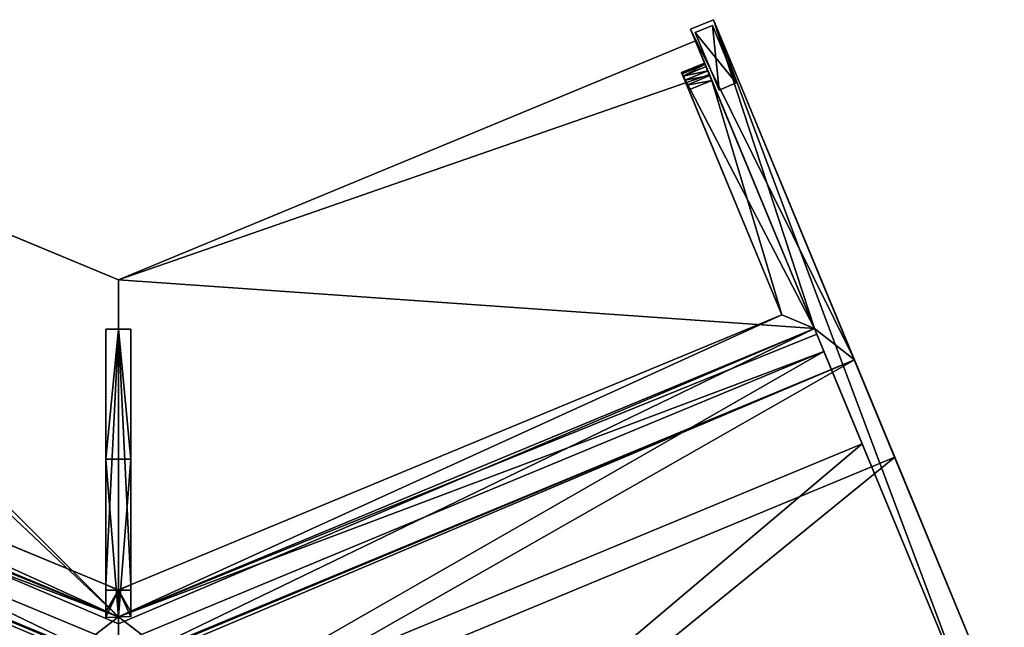
# Model space of a CAD drawing. Extents: x 794 to 19200, y -251 to 3651.
# Drawn here: x 12282 to 13863, y 1619 to 2594 of the extents above; entities that cross this region are included whole.
import ezdxf

# ---------------------------------------------------------------- set-up
doc = ezdxf.new("R2010")
doc.units = 0
doc.header["$LTSCALE"] = 25.4
doc.layers.get('0').update_dxf_attribs({"color": 13, "linetype": 'CONTINUOUS'})

# ---------------------------------------------------------------- blocks, each defined once
blk = doc.blocks.new('GROUP_22')
at = {"color": 0}
for p, q in [((0, 1220, 700), (0, 1011.1, 10)), ((0, 1220, 700), (20, 1220, 700)), ((0, 1220, 700), (20, 1220, 700)), ((0, 1220, 700), (0, 1220, 740)), ((0, 1220, 740), (20, 1220, 740)), ((0, 809.6, 740), (0, 1220, 740)), ((0, 1220, 740), (20, 1220, 740)), ((0, 809.6, 740), (0, 1220, 740)), ((0, 1220, 700), (0, 1220, 740)), ((0, 1220, 700), (0, 1011.1, 10)), ((20, 1220, 700), (20, 1011.1, 10)), ((20, 1220, 700), (20, 1220, 740)), ((20, 1220, 740), (20, 801.3, 740)), ((20, 1220, 700), (20, 1011.1, 10)), ((20, 1220, 700), (20, 1220, 740)), ((20, 1220, 740), (20, 801.3, 740)), ((0, 1011.1, 10), (20, 1011.1, 10)), ((0, 766.3, 10), (0, 1011.1, 10)), ((0, 766.3, 10), (0, 1011.1, 10)), ((0, 1011.1, 10), (20, 1011.1, 10)), ((20, 758, 10), (20, 1011.1, 10)), ((20, 758, 10), (20, 1011.1, 10)), ((20, 801.3, 740), (0, 809.6, 740)), ((20, 801.3, 720), (0, 809.6, 720)), ((0, 801.3, 720), (0, 809.6, 720)), ((20, 801.3, 740), (0, 809.6, 740)), ((0, 809.6, 740), (0, 809.6, 720)), ((20, 801.3, 720), (0, 809.6, 720)), ((0, 801.3, 720), (0, 809.6, 720)), ((0, 809.6, 740), (0, 809.6, 720)), ((20, 801, 700), (0, 801.3, 700)), ((0, 801, 700), (0, 801.3, 700)), ((20, 801, 720), (0, 801.3, 720)), ((0, 801.3, 720), (0, 801.3, 700)), ((20, 801, 700), (0, 801.3, 700)), ((20, 801, 720), (0, 801.3, 720)), ((0, 801, 700), (0, 801.3, 700)), ((0, 801.3, 720), (0, 801.3, 700)), ((20, 801, 700), (0, 801, 700)), ((20, 801, 700), (0, 801, 700)), ((0, 766.3, 700), (0, 801, 700)), ((0, 766.3, 700), (0, 801, 700)), ((20, 801.3, 720), (20, 801, 720)), ((20, 801.3, 740), (20, 801.3, 720)), ((20, 801.3, 740), (20, 801.3, 720)), ((20, 801.3, 720), (20, 801, 720)), ((20, 801, 700), (20, 758, 700)), ((20, 801, 720), (20, 801, 700)), ((20, 801, 720), (20, 801, 700)), ((20, 801, 700), (20, 758, 700)), ((0, 758, 700), (0, 766.3, 700)), ((0, 766.3, 10), (0, 766.3, 700)), ((20, 758, 10), (0, 766.3, 10)), ((0, 758, 700), (20, 758, 700)), ((20, 758, 700), (20, 758, 10))]:
    blk.add_line(p, q, dxfattribs=at)
mesh = blk.add_polyface(dxfattribs=at)
corners = [(0, 1011.1, 10), (20, 1220, 700), (20, 1011.1, 10), (0, 1220, 700)]
mesh.append_faces([[corners[k] for k in face] for face in [(0, 1, 2), (1, 0, 3)]], dxfattribs={"vtx0": -1, "color": 0})
mesh = blk.add_polyface(dxfattribs=at)
corners = [(0, 1220, 740), (20, 1220, 700), (0, 1220, 700), (20, 1220, 740)]
mesh.append_faces([[corners[k] for k in face] for face in [(0, 1, 2), (1, 0, 3)]], dxfattribs={"vtx0": -1, "color": 0})
mesh = blk.add_polyface(dxfattribs=at)
corners = [(0, 809.6, 740), (20, 1220, 740), (0, 1220, 740), (20, 801.3, 740)]
mesh.append_faces([[corners[k] for k in face] for face in [(0, 1, 2), (1, 0, 3)]], dxfattribs={"vtx0": -1, "color": 0})
mesh = blk.add_polyface(dxfattribs=at)
corners = [(0, 809.6, 720), (0, 801.3, 700), (0, 801.3, 720), (0, 801, 700), (0, 766.3, 10), (0, 766.3, 700), (0, 1011.1, 10), (0, 809.6, 740), (0, 1220, 740), (0, 1220, 700)]
mesh.append_faces([[corners[k] for k in face] for face in [(0, 1, 2), (3, 4, 5), (6, 8, 9)]], dxfattribs={"vtx0": -1, "color": 0})
mesh.append_faces([[corners[k] for k in face] for face in [(4, 3, 6)]], dxfattribs={"vtx0": -1, "vtx1": -1, "color": 0})
mesh.append_faces([[corners[k] for k in face] for face in [(6, 1, 0)]], dxfattribs={"vtx0": -1, "vtx1": -1, "vtx2": -1, "color": 0})
mesh.append_faces([[corners[k] for k in face] for face in [(6, 3, 1), (6, 0, 7), (6, 7, 8)]], dxfattribs={"vtx0": -1, "vtx2": -1, "color": 0})
mesh = blk.add_polyface(dxfattribs=at)
corners = [(20, 758, 10), (20, 801, 700), (20, 758, 700), (20, 1011.1, 10), (20, 801.3, 720), (20, 801.3, 740), (20, 1220, 740), (20, 1220, 700), (20, 801, 720)]
mesh.append_faces([[corners[k] for k in face] for face in [(0, 1, 2), (6, 3, 7)]], dxfattribs={"vtx0": -1, "color": 0})
mesh.append_faces([[corners[k] for k in face] for face in [(4, 3, 5), (5, 3, 6)]], dxfattribs={"vtx0": -1, "vtx1": -1, "color": 0})
mesh.append_faces([[corners[k] for k in face] for face in [(1, 3, 4)]], dxfattribs={"vtx0": -1, "vtx1": -1, "vtx2": -1, "color": 0})
mesh.append_faces([[corners[k] for k in face] for face in [(1, 0, 3)]], dxfattribs={"vtx0": -1, "vtx2": -1, "color": 0})
mesh.append_faces([[corners[k] for k in face] for face in [(4, 8, 1)]], dxfattribs={"vtx2": -1, "color": 0})
mesh = blk.add_polyface(dxfattribs=at)
corners = [(0, 1011.1, 10), (20, 758, 10), (0, 766.3, 10), (20, 1011.1, 10)]
mesh.append_faces([[corners[k] for k in face] for face in [(0, 1, 2), (1, 0, 3)]], dxfattribs={"vtx0": -1, "color": 0})
mesh = blk.add_polyface(dxfattribs=at)
corners = [(0, 801.3, 720), (20, 801.3, 720), (0, 809.6, 720), (20, 801, 720)]
mesh.append_faces([[corners[k] for k in face] for face in [(0, 1, 2), (1, 0, 3)]], dxfattribs={"vtx0": -1, "color": 0})
mesh = blk.add_polyface(dxfattribs=at)
corners = [(20, 801.3, 740), (0, 809.6, 720), (20, 801.3, 720), (0, 809.6, 740)]
mesh.append_faces([[corners[k] for k in face] for face in [(0, 1, 2), (1, 0, 3)]], dxfattribs={"vtx0": -1, "color": 0})
mesh = blk.add_polyface(dxfattribs=at)
corners = [(20, 801, 700), (0, 801.3, 700), (0, 801, 700)]
mesh.append_faces([[corners[k] for k in face] for face in [(0, 1, 2)]], dxfattribs={"color": 0})
mesh = blk.add_polyface(dxfattribs=at)
corners = [(20, 801, 720), (0, 801.3, 700), (20, 801, 700), (0, 801.3, 720)]
mesh.append_faces([[corners[k] for k in face] for face in [(0, 1, 2), (1, 0, 3)]], dxfattribs={"vtx0": -1, "color": 0})
mesh = blk.add_polyface(dxfattribs=at)
corners = [(0, 766.3, 700), (20, 801, 700), (0, 801, 700), (0, 758, 700), (20, 758, 700)]
mesh.append_faces([[corners[k] for k in face] for face in [(0, 1, 2), (1, 3, 4)]], dxfattribs={"vtx0": -1, "color": 0})
mesh.append_faces([[corners[k] for k in face] for face in [(1, 0, 3)]], dxfattribs={"vtx0": -1, "vtx2": -1, "color": 0})
blk = doc.blocks.new('GROUP_10')
at = {"color": 0}
for p, q in [((40, 1220, 1220), (0, 1220, 1220)), ((0, 1220, 10), (40, 1220, 10)), ((0, 1220, 10), (0, 1220, 1220)), ((0, 1220, 1220), (0, 629, 1220)), ((0, 1220, 10), (0, 1220, 1220)), ((0, 0, 10), (0, 1220, 10)), ((0, 0, 10), (0, 1220, 10)), ((0, 1220, 10), (40, 1220, 10)), ((40, 1220, 1220), (0, 1220, 1220)), ((0, 1220, 1220), (0, 629, 1220)), ((40, 1220, 1220), (40, 1220, 10)), ((40, 700.3, 1220), (40, 1220, 1220)), ((40, 1220, 10), (40, 700.3, 10)), ((40, 1220, 1220), (40, 1220, 10)), ((40, 1220, 10), (40, 700.3, 10)), ((40, 700.3, 1220), (40, 1220, 1220)), ((40, 1161, 721.6), (40, 1161.2, 730)), ((40, 1161.2, 740), (40, 1161.2, 730)), ((40, 700.3, 740), (40, 1161.2, 740)), ((40, 1161.2, 740), (80, 1161.2, 740)), ((40, 700.3, 740), (40, 1161.2, 740)), ((40, 1161, 721.6), (40, 1161.2, 730)), ((40, 1161.2, 730), (80, 1161.2, 730)), ((40, 1161.2, 700), (40, 1131.2, 700)), ((40, 1161.2, 730), (40, 1161.2, 700)), ((40, 1161, 721.6), (40, 1161.2, 730)), ((40, 1161.2, 740), (40, 1161.2, 730)), ((40, 1161.2, 740), (80, 1161.2, 740)), ((40, 1161.2, 730), (80, 1161.2, 730)), ((40, 700.3, 740), (40, 1161.2, 740)), ((40, 1161.2, 740), (40, 1161.2, 730)), ((40, 1161.2, 730), (40, 1161.2, 700)), ((40, 1161.2, 700), (40, 1131.2, 700)), ((40, 1159.4, 713.3), (40, 1161, 721.6)), ((80, 1161, 721.6), (40, 1161, 721.6)), ((40, 1159.4, 713.3), (40, 1161, 721.6)), ((80, 1161, 721.6), (40, 1161, 721.6)), ((40, 1159.4, 713.3), (40, 1161, 721.6)), ((40, 1155, 706.2), (40, 1159.4, 713.3)), ((40, 1155, 706.2), (40, 1159.4, 713.3)), ((80, 1159.4, 713.3), (40, 1159.4, 713.3)), ((80, 1159.4, 713.3), (40, 1159.4, 713.3)), ((40, 1155, 706.2), (40, 1159.4, 713.3)), ((40, 1147.9, 701.8), (40, 1155, 706.2)), ((80, 1155, 706.2), (40, 1155, 706.2)), ((40, 1147.9, 701.8), (40, 1155, 706.2)), ((40, 1147.9, 701.8), (40, 1155, 706.2)), ((80, 1155, 706.2), (40, 1155, 706.2)), ((80, 1161.2, 740), (80, 740.3, 740)), ((80, 1161.2, 730), (80, 1161, 721.6)), ((80, 1161.2, 730), (80, 1161.2, 740)), ((80, 1161.2, 740), (80, 740.3, 740)), ((80, 1161.2, 730), (80, 1161, 721.6)), ((80, 1161.2, 730), (80, 1161.2, 740)), ((80, 1161, 721.6), (80, 1159.4, 713.3)), ((80, 1161, 721.6), (80, 1159.4, 713.3)), ((80, 1159.4, 713.3), (80, 1155, 706.2)), ((80, 1159.4, 713.3), (80, 1155, 706.2)), ((80, 1155, 706.2), (80, 1147.9, 701.8)), ((80, 1155, 706.2), (80, 1147.9, 701.8)), ((40, 1139.6, 700.2), (40, 1147.9, 701.8)), ((40, 1139.6, 700.2), (40, 1147.9, 701.8)), ((80, 1147.9, 701.8), (40, 1147.9, 701.8)), ((40, 1139.6, 700.2), (40, 1147.9, 701.8)), ((80, 1147.9, 701.8), (40, 1147.9, 701.8)), ((40, 1131.2, 700), (40, 1139.6, 700.2)), ((40, 1131.2, 700), (40, 1139.6, 700.2)), ((80, 1139.6, 700.2), (40, 1139.6, 700.2)), ((80, 1139.6, 700.2), (40, 1139.6, 700.2)), ((40, 1131.2, 700), (40, 1139.6, 700.2)), ((80, 1147.9, 701.8), (80, 1139.6, 700.2)), ((80, 1147.9, 701.8), (80, 1139.6, 700.2)), ((80, 1139.6, 700.2), (80, 1131.2, 700)), ((80, 1139.6, 700.2), (80, 1131.2, 700)), ((40, 1131.2, 700), (40, 700.3, 700)), ((80, 1131.2, 700), (40, 1131.2, 700)), ((40, 1131.2, 700), (40, 700.3, 700)), ((80, 1131.2, 700), (40, 1131.2, 700)), ((40, 1131.2, 700), (40, 700.3, 700)), ((80, 740.3, 700), (80, 1131.2, 700)), ((80, 740.3, 700), (80, 1131.2, 700)), ((80, 740.3, 700), (80, 740.3, 740)), ((80, 740.3, 740), (1233.3, 740.3, 740)), ((80, 740.3, 700), (1233.3, 740.3, 700)), ((80, 740.3, 700), (80, 740.3, 740)), ((80, 740.3, 740), (1233.3, 740.3, 740)), ((80, 740.3, 700), (1233.3, 740.3, 700)), ((1233.3, 740.3, 700), (1233.3, 740.3, 740)), ((1233.3, 740.3, 740), (1249.9, 700.3, 740)), ((1233.3, 740.3, 700), (1249.9, 700.3, 700)), ((1233.3, 740.3, 700), (1233.3, 740.3, 740)), ((1233.3, 740.3, 740), (1249.9, 700.3, 740)), ((1233.3, 740.3, 700), (1249.9, 700.3, 700)), ((40, 700.3, 780), (40, 700.3, 740)), ((40, 700.3, 780), (40, 700, 780)), ((40, 700.3, 740), (40, 700, 740)), ((40, 700.3, 700), (40, 700.3, 10)), ((40, 700, 700), (40, 700.3, 700)), ((40, 700.3, 780), (40, 700, 780)), ((40, 700.3, 1180), (40, 700.3, 780)), ((40, 700.3, 1180), (40, 690.3, 1180)), ((40, 700.3, 10), (40, 690.3, 10)), ((40, 700.3, 740), (40, 700, 740)), ((40, 700, 700), (40, 700.3, 700)), ((40, 700.3, 740), (40, 700.3, 700)), ((1249.9, 700.3, 740), (40, 700.3, 740)), ((1249.9, 700.3, 700), (40, 700.3, 700)), ((40, 700.3, 740), (40, 700.3, 700)), ((40, 700.3, 740), (40, 700.3, 700)), ((40, 700.3, 10), (1249.9, 700.3, 10)), ((40, 700.3, 700), (40, 700.3, 10)), ((1249.9, 700.3, 700), (40, 700.3, 700)), ((1249.9, 700.3, 740), (40, 700.3, 740)), ((1249.9, 700.3, 700), (40, 700.3, 700)), ((40, 700.3, 10), (1249.9, 700.3, 10)), ((40, 700.3, 10), (40, 690.3, 10)), ((40, 700.3, 1180), (40, 700.3, 1220)), ((40, 700.3, 1180), (40, 700.3, 780)), ((40, 700.3, 780), (40, 700.3, 740)), ((40, 700.3, 700), (40, 700.3, 10)), ((40, 700.3, 10), (40, 690.3, 10)), ((40, 700.3, 1220), (1249.9, 700.3, 1220)), ((40, 700.3, 1220), (1249.9, 700.3, 1220)), ((1249.9, 700.3, 740), (40, 700.3, 740)), ((40, 700.3, 780), (40, 700.3, 740)), ((40, 700.3, 1180), (40, 700.3, 780)), ((40, 700.3, 1180), (40, 700.3, 1220)), ((40, 700, 740), (40, 700, 780)), ((40, 700, 740), (40, 700, 700)), ((40, 700, 740), (40, 700, 780)), ((40, 700, 740), (40, 700, 700)), ((1249.9, 700.3, 740), (1249.9, 700.3, 700)), ((1249.9, 700.3, 700), (1249.9, 700.3, 10)), ((1249.9, 700.3, 740), (1249.9, 700.3, 700)), ((1249.9, 700.3, 740), (1249.9, 700.3, 1210)), ((1249.9, 700.3, 1212.8), (1249.9, 700.3, 1210)), ((1250.2, 699.7, 1215.6), (1249.9, 700.3, 1212.8)), ((1266.5, 660.3, 10), (1249.9, 700.3, 10)), ((1249.9, 700.3, 700), (1249.9, 700.3, 10)), ((1249.9, 700.3, 740), (1249.9, 700.3, 700)), ((1266.5, 660.3, 10), (1249.9, 700.3, 10)), ((1254.1, 690.3, 1220), (1249.9, 700.3, 1220)), ((1250.2, 699.7, 1215.6), (1249.9, 700.3, 1212.8)), ((1249.9, 700.3, 1212.8), (1249.9, 700.3, 1210)), ((1249.9, 700.3, 1210), (1249.9, 700.3, 1220)), ((1254.1, 690.3, 1220), (1249.9, 700.3, 1220)), ((1249.9, 700.3, 1210), (1249.9, 700.3, 1220)), ((1249.9, 700.3, 740), (1249.9, 700.3, 1210)), ((1250.8, 698.3, 1217.9), (1250.2, 699.7, 1215.6)), ((1250.8, 698.3, 1217.9), (1250.2, 699.7, 1215.6)), ((1251.8, 695.9, 1219.4), (1250.8, 698.3, 1217.9)), ((1251.8, 695.9, 1219.4), (1250.8, 698.3, 1217.9)), ((1252.9, 693.1, 1219.9), (1251.8, 695.9, 1219.4)), ((1252.9, 693.1, 1219.9), (1251.8, 695.9, 1219.4)), ((40, 690.3, 1180), (40, 690.3, 10)), ((40, 690.3, 1180), (40, 660.3, 1180)), ((40, 690.3, 10), (40, 660.3, 10)), ((40, 690.3, 1180), (40, 690.3, 10)), ((40, 690.3, 10), (40, 660.3, 10)), ((40, 690.3, 10), (40, 660.3, 10)), ((1254.1, 690.3, 1220), (1252.9, 693.1, 1219.9)), ((1254.1, 690.3, 1220), (1252.9, 693.1, 1219.9)), ((1275.3, 639, 1220), (1254.1, 690.3, 1220)), ((1275.3, 639, 1220), (1254.1, 690.3, 1220)), ((40, 660.3, 1180), (40, 660.3, 10)), ((40, 500, 440), (40, 660.3, 1180)), ((40, 660.3, 10), (40, 40, 10)), ((40, 660.3, 1180), (1226.5, 660.3, 1180)), ((40, 660.3, 1180), (40, 660.3, 10)), ((1226.5, 660.3, 10), (40, 660.3, 10)), ((40, 660.3, 1180), (40, 660.3, 10)), ((40, 660.3, 1180), (1226.5, 660.3, 1180)), ((40, 500, 440), (40, 660.3, 1180)), ((1226.5, 660.3, 10), (40, 660.3, 10)), ((40, 660.3, 10), (40, 40, 10)), ((0, 629, 1220), (0, 460, 440)), ((1279.5, 629, 1220), (0, 629, 1220)), ((0, 629, 1220), (0, 460, 440)), ((1279.5, 629, 1220), (0, 629, 1220)), ((40, 500, 440), (40, 500, 400)), ((40, 500, 400), (40, 40, 400)), ((40, 500, 400), (1292.9, 500, 400)), ((40, 500, 400), (40, 40, 400)), ((40, 500, 440), (1292.9, 500, 440)), ((40, 500, 400), (1292.9, 500, 400)), ((40, 500, 440), (40, 500, 400)), ((40, 500, 440), (1292.9, 500, 440)), ((0, 460, 440), (1349.5, 460, 440)), ((0, 0, 440), (0, 460, 440)), ((0, 0, 440), (0, 460, 440)), ((0, 460, 440), (1349.5, 460, 440))]:
    blk.add_line(p, q, dxfattribs=at)
at = {"color": 0, "rotation": 22.50000000000339}
blk.add_blockref('GROUP_22', (1521.5, -7.7), dxfattribs=at)
at = {"color": 0}
mesh = blk.add_polyface(dxfattribs=at)
corners = [(0, 1220, 1220), (40, 1220, 10), (0, 1220, 10), (40, 1220, 1220)]
mesh.append_faces([[corners[k] for k in face] for face in [(0, 1, 2), (1, 0, 3)]], dxfattribs={"vtx0": -1, "color": 0})
mesh = blk.add_polyface(dxfattribs=at)
corners = [(0, 0, 440), (0, 1220, 10), (0, 0, 10), (0, 460, 440), (0, 629, 1220), (0, 1220, 1220)]
mesh.append_faces([[corners[k] for k in face] for face in [(0, 1, 2), (1, 4, 5)]], dxfattribs={"vtx0": -1, "color": 0})
mesh.append_faces([[corners[k] for k in face] for face in [(1, 0, 3), (1, 3, 4)]], dxfattribs={"vtx0": -1, "vtx2": -1, "color": 0})
mesh = blk.add_polyface(dxfattribs=at)
corners = [(0, 1220, 10), (40, 700.3, 10), (40, 40, 10), (40, 1220, 10), (40, 660.3, 10), (40, 690.3, 10), (0, 0, 10), (1540, 0, 10), (1483.4, 40, 10), (1523.4, 40, 10), (1535.9, 10, 10)]
mesh.append_faces([[corners[k] for k in face] for face in [(1, 0, 3), (4, 1, 5), (7, 9, 10)]], dxfattribs={"vtx0": -1, "color": 0})
mesh.append_faces([[corners[k] for k in face] for face in [(6, 2, 7)]], dxfattribs={"vtx0": -1, "vtx1": -1, "color": 0})
mesh.append_faces([[corners[k] for k in face] for face in [(0, 1, 2)]], dxfattribs={"vtx0": -1, "vtx1": -1, "vtx2": -1, "color": 0})
mesh.append_faces([[corners[k] for k in face] for face in [(1, 4, 2), (2, 6, 0), (7, 2, 8), (7, 8, 9)]], dxfattribs={"vtx0": -1, "vtx2": -1, "color": 0})
mesh = blk.add_polyface(dxfattribs=at)
corners = [(1279.5, 629, 1220), (40, 700.3, 1220), (0, 629, 1220), (1254.1, 690.3, 1220), (1249.9, 700.3, 1220), (1275.3, 639, 1220), (40, 1220, 1220), (0, 1220, 1220)]
mesh.append_faces([[corners[k] for k in face] for face in [(1, 3, 4), (3, 0, 5), (2, 6, 7)]], dxfattribs={"vtx0": -1, "color": 0})
mesh.append_faces([[corners[k] for k in face] for face in [(0, 1, 2), (6, 2, 1)]], dxfattribs={"vtx0": -1, "vtx1": -1, "color": 0})
mesh.append_faces([[corners[k] for k in face] for face in [(1, 0, 3)]], dxfattribs={"vtx0": -1, "vtx1": -1, "vtx2": -1, "color": 0})
mesh = blk.add_polyface(dxfattribs=at)
corners = [(40, 1220, 10), (40, 700.3, 700), (40, 700.3, 10), (40, 1131.2, 700), (40, 1161.2, 700), (40, 1161.2, 730), (40, 1161.2, 740), (40, 700.3, 1180), (40, 1220, 1220), (40, 700.3, 1220), (40, 700.3, 780), (40, 700.3, 740)]
mesh.append_faces([[corners[k] for k in face] for face in [(0, 1, 2), (7, 8, 9)]], dxfattribs={"vtx0": -1, "color": 0})
mesh.append_faces([[corners[k] for k in face] for face in [(1, 0, 3), (3, 0, 4), (4, 0, 5), (5, 0, 6), (8, 6, 0)]], dxfattribs={"vtx0": -1, "vtx1": -1, "color": 0})
mesh.append_faces([[corners[k] for k in face] for face in [(8, 7, 10), (8, 10, 11), (8, 11, 6)]], dxfattribs={"vtx0": -1, "vtx2": -1, "color": 0})
mesh = blk.add_polyface(dxfattribs=at)
corners = [(40, 700.3, 700), (40, 1161.2, 740), (40, 700.3, 740), (40, 1131.2, 700), (40, 1139.6, 700.2), (40, 1147.9, 701.8), (40, 1155, 706.2), (40, 1159.4, 713.3), (40, 1161, 721.6), (40, 1161.2, 730)]
mesh.append_faces([[corners[k] for k in face] for face in [(0, 1, 2), (1, 8, 9)]], dxfattribs={"vtx0": -1, "color": 0})
mesh.append_faces([[corners[k] for k in face] for face in [(1, 0, 3), (1, 3, 4), (1, 4, 5), (1, 5, 6), (1, 6, 7), (1, 7, 8)]], dxfattribs={"vtx0": -1, "vtx2": -1, "color": 0})
mesh = blk.add_polyface(dxfattribs=at)
corners = [(1249.9, 700.3, 740), (80, 740.3, 740), (40, 700.3, 740), (1233.3, 740.3, 740), (80, 1161.2, 740), (40, 1161.2, 740)]
mesh.append_faces([[corners[k] for k in face] for face in [(1, 0, 3), (2, 4, 5)]], dxfattribs={"vtx0": -1, "color": 0})
mesh.append_faces([[corners[k] for k in face] for face in [(0, 1, 2), (4, 2, 1)]], dxfattribs={"vtx0": -1, "vtx1": -1, "color": 0})
mesh = blk.add_polyface(dxfattribs=at)
corners = [(40, 1161.2, 730), (80, 1161, 721.6), (40, 1161, 721.6), (80, 1161.2, 730)]
mesh.append_faces([[corners[k] for k in face] for face in [(0, 1, 2), (1, 0, 3)]], dxfattribs={"vtx0": -1, "color": 0})
mesh = blk.add_polyface(dxfattribs=at)
corners = [(40, 1161.2, 700), (40, 1139.6, 700.2), (40, 1131.2, 700), (40, 1147.9, 701.8), (40, 1155, 706.2), (40, 1159.4, 713.3), (40, 1161, 721.6), (40, 1161.2, 730)]
mesh.append_faces([[corners[k] for k in face] for face in [(0, 1, 2), (6, 0, 7)]], dxfattribs={"vtx0": -1, "color": 0})
mesh.append_faces([[corners[k] for k in face] for face in [(1, 0, 3), (3, 0, 4), (4, 0, 5), (5, 0, 6)]], dxfattribs={"vtx0": -1, "vtx1": -1, "color": 0})
mesh = blk.add_polyface(dxfattribs=at)
corners = [(40, 1161.2, 740), (80, 1161.2, 730), (40, 1161.2, 730), (80, 1161.2, 740)]
mesh.append_faces([[corners[k] for k in face] for face in [(0, 1, 2), (1, 0, 3)]], dxfattribs={"vtx0": -1, "color": 0})
mesh = blk.add_polyface(dxfattribs=at)
corners = [(40, 1161, 721.6), (80, 1159.4, 713.3), (40, 1159.4, 713.3), (80, 1161, 721.6)]
mesh.append_faces([[corners[k] for k in face] for face in [(0, 1, 2), (1, 0, 3)]], dxfattribs={"vtx0": -1, "color": 0})
mesh = blk.add_polyface(dxfattribs=at)
corners = [(40, 1159.4, 713.3), (80, 1155, 706.2), (40, 1155, 706.2), (80, 1159.4, 713.3)]
mesh.append_faces([[corners[k] for k in face] for face in [(0, 1, 2), (1, 0, 3)]], dxfattribs={"vtx0": -1, "color": 0})
mesh = blk.add_polyface(dxfattribs=at)
corners = [(80, 1155, 706.2), (40, 1147.9, 701.8), (40, 1155, 706.2), (80, 1147.9, 701.8)]
mesh.append_faces([[corners[k] for k in face] for face in [(0, 1, 2), (1, 0, 3)]], dxfattribs={"vtx0": -1, "color": 0})
mesh = blk.add_polyface(dxfattribs=at)
corners = [(80, 740.3, 700), (80, 1161.2, 740), (80, 740.3, 740), (80, 1131.2, 700), (80, 1139.6, 700.2), (80, 1147.9, 701.8), (80, 1155, 706.2), (80, 1159.4, 713.3), (80, 1161, 721.6), (80, 1161.2, 730)]
mesh.append_faces([[corners[k] for k in face] for face in [(0, 1, 2), (1, 8, 9)]], dxfattribs={"vtx0": -1, "color": 0})
mesh.append_faces([[corners[k] for k in face] for face in [(1, 0, 3), (1, 3, 4), (1, 4, 5), (1, 5, 6), (1, 6, 7), (1, 7, 8)]], dxfattribs={"vtx0": -1, "vtx2": -1, "color": 0})
mesh = blk.add_polyface(dxfattribs=at)
corners = [(80, 1147.9, 701.8), (40, 1139.6, 700.2), (40, 1147.9, 701.8), (80, 1139.6, 700.2)]
mesh.append_faces([[corners[k] for k in face] for face in [(0, 1, 2), (1, 0, 3)]], dxfattribs={"vtx0": -1, "color": 0})
mesh = blk.add_polyface(dxfattribs=at)
corners = [(80, 1139.6, 700.2), (40, 1131.2, 700), (40, 1139.6, 700.2), (80, 1131.2, 700)]
mesh.append_faces([[corners[k] for k in face] for face in [(0, 1, 2), (1, 0, 3)]], dxfattribs={"vtx0": -1, "color": 0})
mesh = blk.add_polyface(dxfattribs=at)
corners = [(40, 700.3, 700), (80, 740.3, 700), (1249.9, 700.3, 700), (40, 1131.2, 700), (80, 1131.2, 700), (1233.3, 740.3, 700)]
mesh.append_faces([[corners[k] for k in face] for face in [(1, 3, 4), (2, 1, 5)]], dxfattribs={"vtx0": -1, "color": 0})
mesh.append_faces([[corners[k] for k in face] for face in [(0, 1, 2)]], dxfattribs={"vtx0": -1, "vtx1": -1, "color": 0})
mesh.append_faces([[corners[k] for k in face] for face in [(1, 0, 3)]], dxfattribs={"vtx0": -1, "vtx2": -1, "color": 0})
mesh = blk.add_polyface(dxfattribs=at)
corners = [(80, 740.3, 740), (1233.3, 740.3, 700), (80, 740.3, 700), (1233.3, 740.3, 740)]
mesh.append_faces([[corners[k] for k in face] for face in [(0, 1, 2), (1, 0, 3)]], dxfattribs={"vtx0": -1, "color": 0})
mesh = blk.add_polyface(dxfattribs=at)
corners = [(1249.9, 700.3, 700), (1233.3, 740.3, 740), (1249.9, 700.3, 740), (1233.3, 740.3, 700)]
mesh.append_faces([[corners[k] for k in face] for face in [(0, 1, 2), (1, 0, 3)]], dxfattribs={"vtx0": -1, "color": 0})
mesh = blk.add_polyface(dxfattribs=at)
corners = [(40, 700.3, 740), (40, 700, 780), (40, 700, 740), (40, 700.3, 780)]
mesh.append_faces([[corners[k] for k in face] for face in [(0, 1, 2), (1, 0, 3)]], dxfattribs={"vtx0": -1, "color": 0})
mesh = blk.add_polyface(dxfattribs=at)
corners = [(40, 700.3, 10), (40, 690.3, 1180), (40, 690.3, 10), (40, 700, 700), (40, 700.3, 700), (40, 700, 780), (40, 700.3, 1180), (40, 700, 740), (40, 700.3, 780)]
mesh.append_faces([[corners[k] for k in face] for face in [(0, 1, 2), (3, 0, 4), (5, 3, 7), (6, 5, 8)]], dxfattribs={"vtx0": -1, "color": 0})
mesh.append_faces([[corners[k] for k in face] for face in [(1, 5, 6)]], dxfattribs={"vtx0": -1, "vtx1": -1, "color": 0})
mesh.append_faces([[corners[k] for k in face] for face in [(1, 0, 3), (5, 1, 3)]], dxfattribs={"vtx0": -1, "vtx1": -1, "vtx2": -1, "color": 0})
mesh = blk.add_polyface(dxfattribs=at)
corners = [(40, 700.3, 700), (40, 700, 740), (40, 700, 700), (40, 700.3, 740)]
mesh.append_faces([[corners[k] for k in face] for face in [(0, 1, 2), (1, 0, 3)]], dxfattribs={"vtx0": -1, "color": 0})
mesh = blk.add_polyface(dxfattribs=at)
corners = [(40, 700.3, 740), (1249.9, 700.3, 700), (40, 700.3, 700), (1249.9, 700.3, 740)]
mesh.append_faces([[corners[k] for k in face] for face in [(0, 1, 2), (1, 0, 3)]], dxfattribs={"vtx0": -1, "color": 0})
mesh = blk.add_polyface(dxfattribs=at)
corners = [(40, 700.3, 700), (1249.9, 700.3, 10), (40, 700.3, 10), (1249.9, 700.3, 700)]
mesh.append_faces([[corners[k] for k in face] for face in [(0, 1, 2), (1, 0, 3)]], dxfattribs={"vtx0": -1, "color": 0})
mesh = blk.add_polyface(dxfattribs=at)
corners = [(1249.9, 700.3, 10), (40, 690.3, 10), (40, 700.3, 10), (40, 660.3, 10), (1226.5, 660.3, 10), (1266.5, 660.3, 10)]
mesh.append_faces([[corners[k] for k in face] for face in [(0, 1, 2), (4, 0, 5)]], dxfattribs={"vtx0": -1, "color": 0})
mesh.append_faces([[corners[k] for k in face] for face in [(1, 0, 3), (3, 0, 4)]], dxfattribs={"vtx0": -1, "vtx1": -1, "color": 0})
mesh = blk.add_polyface(dxfattribs=at)
corners = [(40, 700.3, 780), (1249.9, 700.3, 740), (40, 700.3, 740), (1249.9, 700.3, 1210), (40, 700.3, 1180), (40, 700.3, 1220), (1249.9, 700.3, 1220)]
mesh.append_faces([[corners[k] for k in face] for face in [(0, 1, 2), (3, 5, 6)]], dxfattribs={"vtx0": -1, "color": 0})
mesh.append_faces([[corners[k] for k in face] for face in [(1, 0, 3)]], dxfattribs={"vtx0": -1, "vtx1": -1, "color": 0})
mesh.append_faces([[corners[k] for k in face] for face in [(3, 0, 4), (3, 4, 5)]], dxfattribs={"vtx0": -1, "vtx2": -1, "color": 0})
mesh = blk.add_polyface(dxfattribs=at)
corners = [(1249.9, 700.3, 10), (1266.5, 660.3, 1180), (1266.5, 660.3, 10), (1254.1, 690.3, 1220), (1252.9, 693.1, 1219.9), (1251.8, 695.9, 1219.4), (1250.8, 698.3, 1217.9), (1250.2, 699.7, 1215.6), (1249.9, 700.3, 1212.8), (1249.9, 700.3, 700), (1249.9, 700.3, 1210), (1249.9, 700.3, 740), (1332.9, 500, 440), (1283.1, 620.3, 1180), (1349.4, 460.1, 440), (1280.3, 626.9, 1210.2), (1280.1, 627.6, 1213), (1279.6, 628.7, 1215.7), (1278.8, 630.6, 1218), (1277.7, 633.3, 1219.4), (1276.5, 636.2, 1219.9), (1275.3, 639, 1220)]
mesh.append_faces([[corners[k] for k in face] for face in [(0, 1, 2), (10, 9, 11), (12, 13, 14)]], dxfattribs={"vtx0": -1, "color": 0})
mesh.append_faces([[corners[k] for k in face] for face in [(3, 0, 4), (4, 0, 5), (5, 0, 6), (6, 0, 7), (7, 0, 8), (8, 9, 10), (13, 1, 15), (15, 1, 16), (16, 1, 17), (17, 1, 18), (18, 1, 19), (19, 1, 20), (20, 1, 21), (21, 1, 3)]], dxfattribs={"vtx0": -1, "vtx1": -1, "color": 0})
mesh.append_faces([[corners[k] for k in face] for face in [(1, 0, 3)]], dxfattribs={"vtx0": -1, "vtx1": -1, "vtx2": -1, "color": 0})
mesh.append_faces([[corners[k] for k in face] for face in [(8, 0, 9), (13, 12, 1)]], dxfattribs={"vtx0": -1, "vtx2": -1, "color": 0})
mesh = blk.add_polyface(dxfattribs=at)
corners = [(1252.9, 693.1, 1219.9), (1249.9, 700.3, 1220), (1254.1, 690.3, 1220), (1251.8, 695.9, 1219.4), (1250.8, 698.3, 1217.9), (1250.2, 699.7, 1215.6), (1249.9, 700.3, 1212.8), (1249.9, 700.3, 1210)]
mesh.append_faces([[corners[k] for k in face] for face in [(0, 1, 2), (1, 6, 7)]], dxfattribs={"vtx0": -1, "color": 0})
mesh.append_faces([[corners[k] for k in face] for face in [(1, 0, 3), (1, 3, 4), (1, 4, 5), (1, 5, 6)]], dxfattribs={"vtx0": -1, "vtx2": -1, "color": 0})
mesh = blk.add_polyface(dxfattribs=at)
corners = [(40, 660.3, 10), (40, 690.3, 1180), (40, 660.3, 1180), (40, 690.3, 10)]
mesh.append_faces([[corners[k] for k in face] for face in [(0, 1, 2), (1, 0, 3)]], dxfattribs={"vtx0": -1, "color": 0})
mesh = blk.add_polyface(dxfattribs=at)
corners = [(40, 40, 10), (40, 500, 400), (40, 40, 400), (40, 660.3, 10), (40, 500, 440), (40, 660.3, 1180)]
mesh.append_faces([[corners[k] for k in face] for face in [(0, 1, 2), (4, 3, 5)]], dxfattribs={"vtx0": -1, "color": 0})
mesh.append_faces([[corners[k] for k in face] for face in [(1, 3, 4)]], dxfattribs={"vtx0": -1, "vtx1": -1, "color": 0})
mesh.append_faces([[corners[k] for k in face] for face in [(1, 0, 3)]], dxfattribs={"vtx0": -1, "vtx2": -1, "color": 0})
mesh = blk.add_polyface(dxfattribs=at)
corners = [(1226.5, 660.3, 1180), (40, 660.3, 10), (1226.5, 660.3, 10), (40, 660.3, 1180)]
mesh.append_faces([[corners[k] for k in face] for face in [(0, 1, 2), (1, 0, 3)]], dxfattribs={"vtx0": -1, "color": 0})
mesh = blk.add_polyface(dxfattribs=at)
corners = [(40, 660.3, 1180), (1292.9, 500, 440), (40, 500, 440), (1226.5, 660.3, 1180)]
mesh.append_faces([[corners[k] for k in face] for face in [(0, 1, 2), (1, 0, 3)]], dxfattribs={"vtx0": -1, "color": 0})
mesh = blk.add_polyface(dxfattribs=at)
corners = [(1349.5, 460, 440), (0, 629, 1220), (0, 460, 440), (1283.1, 620.3, 1180), (1280.3, 626.9, 1210.2), (1279.5, 629, 1220)]
mesh.append_faces([[corners[k] for k in face] for face in [(0, 1, 2), (1, 4, 5)]], dxfattribs={"vtx0": -1, "color": 0})
mesh.append_faces([[corners[k] for k in face] for face in [(1, 0, 3), (1, 3, 4)]], dxfattribs={"vtx0": -1, "vtx2": -1, "color": 0})
mesh = blk.add_polyface(dxfattribs=at)
corners = [(40, 500, 400), (1483.4, 40, 400), (40, 40, 400), (1292.9, 500, 400)]
mesh.append_faces([[corners[k] for k in face] for face in [(0, 1, 2), (1, 0, 3)]], dxfattribs={"vtx0": -1, "color": 0})
mesh = blk.add_polyface(dxfattribs=at)
corners = [(40, 500, 400), (1292.9, 500, 440), (1292.9, 500, 400), (40, 500, 440)]
mesh.append_faces([[corners[k] for k in face] for face in [(0, 1, 2), (1, 0, 3)]], dxfattribs={"vtx0": -1, "color": 0})
mesh = blk.add_polyface(dxfattribs=at)
corners = [(1540, 0, 440), (0, 460, 440), (0, 0, 440), (1349.5, 460, 440), (1535.9, 10, 440)]
mesh.append_faces([[corners[k] for k in face] for face in [(0, 1, 2), (3, 0, 4)]], dxfattribs={"vtx0": -1, "color": 0})
mesh.append_faces([[corners[k] for k in face] for face in [(1, 0, 3)]], dxfattribs={"vtx0": -1, "vtx1": -1, "color": 0})
blk = doc.blocks.new('GROUP_9')
at = {"color": 0, "extrusion": (-3.81673e-06, -1.65196e-06, 1), "rotation": 315.0172514652804}
blk.add_blockref('GROUP_10', (0, 1088.6, 0), dxfattribs=at)
blk = doc.blocks.new('GROUP_6')
at = {"color": 0}
blk.add_blockref('GROUP_9', (0, 1210.8), dxfattribs=at)
blk = doc.blocks.new('GROUP_8')
at = {"color": 0}
for p, q in [((1063, 500, 0), (353.7, 1208.9, 0)), ((1063, 500, 0), (353.7, 1208.9, 0)), ((1063, 500, 18), (353.7, 1208.9, 18)), ((1063, 500, 18), (353.7, 1208.9, 18)), ((0, 855), (856, 0, 0)), ((0, 855, 18), (856, 0, 18)), ((0, 855), (856, 0, 0)), ((0, 855, 18), (856, 0, 18)), ((2065.8, 500, 0), (1063, 500, 0)), ((2065.8, 500, 0), (1063, 500, 0)), ((1063, 500, 0), (1063, 500, 18)), ((1063, 500, 18), (2065.8, 500, 18)), ((1063, 500, 0), (1063, 500, 18)), ((1063, 500, 18), (2065.8, 500, 18)), ((2065.8, 441.2, 0), (2065.8, 500, 0)), ((2065.8, 500, 0), (2065.8, 500, 18)), ((2065.8, 441.2, 0), (2065.8, 500, 0)), ((2065.8, 500, 0), (2065.8, 500, 18)), ((2065.8, 500, 18), (2065.8, 441.2, 18)), ((2065.8, 500, 18), (2065.8, 441.2, 18)), ((2065.9, 0), (2065.8, 441.2, 0)), ((2065.8, 441.2, 18), (2065.8, 441.2, 0)), ((2065.9, 0), (2065.8, 441.2, 0)), ((2065.8, 441.2, 18), (2065.8, 441.2, 0)), ((2065.8, 441.2, 18), (2065.9, 0, 18)), ((2065.8, 441.2, 18), (2065.9, 0, 18)), ((856, 0, 0), (856, 0, 18)), ((856, 0, 0), (2065.9, 0)), ((856, 0, 0), (2065.9, 0)), ((856, 0, 18), (2065.9, 0, 18)), ((856, 0, 0), (856, 0, 18)), ((856, 0, 18), (2065.9, 0, 18)), ((2065.9, 0, 18), (2065.9, 0)), ((2065.9, 0, 18), (2065.9, 0))]:
    blk.add_line(p, q, dxfattribs=at)
mesh = blk.add_polyface(dxfattribs=at)
corners = [(326, 1181.2, 0), (856, 0, 0), (0, 855), (353.7, 1208.9, 0), (1063, 500, 0), (2065.9, 0), (2065.8, 441.2, 0), (2065.8, 500, 0)]
mesh.append_faces([[corners[k] for k in face] for face in [(0, 1, 2), (6, 4, 7)]], dxfattribs={"vtx0": -1, "color": 0})
mesh.append_faces([[corners[k] for k in face] for face in [(1, 4, 5), (5, 4, 6)]], dxfattribs={"vtx0": -1, "vtx1": -1, "color": 0})
mesh.append_faces([[corners[k] for k in face] for face in [(1, 0, 3), (1, 3, 4)]], dxfattribs={"vtx0": -1, "vtx2": -1, "color": 0})
mesh = blk.add_polyface(dxfattribs=at)
corners = [(856, 0, 18), (326, 1181.2, 18), (0, 855, 18), (353.7, 1208.9, 18), (1063, 500, 18), (2065.9, 0, 18), (2065.8, 441.2, 18), (2065.8, 500, 18)]
mesh.append_faces([[corners[k] for k in face] for face in [(0, 1, 2), (4, 6, 7)]], dxfattribs={"vtx0": -1, "color": 0})
mesh.append_faces([[corners[k] for k in face] for face in [(1, 0, 3), (3, 0, 4)]], dxfattribs={"vtx0": -1, "vtx1": -1, "color": 0})
mesh.append_faces([[corners[k] for k in face] for face in [(4, 0, 5), (4, 5, 6)]], dxfattribs={"vtx0": -1, "vtx2": -1, "color": 0})
mesh = blk.add_polyface(dxfattribs=at)
corners = [(353.7, 1208.9, 18), (1063, 500, 0), (353.7, 1208.9, 0), (1063, 500, 18)]
mesh.append_faces([[corners[k] for k in face] for face in [(0, 1, 2), (1, 0, 3)]], dxfattribs={"vtx0": -1, "color": 0})
mesh = blk.add_polyface(dxfattribs=at)
corners = [(856, 0, 0), (0, 855, 18), (0, 855), (856, 0, 18)]
mesh.append_faces([[corners[k] for k in face] for face in [(0, 1, 2), (1, 0, 3)]], dxfattribs={"vtx0": -1, "color": 0})
mesh = blk.add_polyface(dxfattribs=at)
corners = [(1063, 500, 0), (2065.8, 500, 18), (2065.8, 500, 0), (1063, 500, 18)]
mesh.append_faces([[corners[k] for k in face] for face in [(0, 1, 2), (1, 0, 3)]], dxfattribs={"vtx0": -1, "color": 0})
mesh = blk.add_polyface(dxfattribs=at)
corners = [(2065.8, 441.2, 0), (2065.8, 500, 18), (2065.8, 441.2, 18), (2065.8, 500, 0)]
mesh.append_faces([[corners[k] for k in face] for face in [(0, 1, 2), (1, 0, 3)]], dxfattribs={"vtx0": -1, "color": 0})
mesh = blk.add_polyface(dxfattribs=at)
corners = [(2065.9, 0), (2065.8, 441.2, 18), (2065.9, 0, 18), (2065.8, 441.2, 0)]
mesh.append_faces([[corners[k] for k in face] for face in [(0, 1, 2), (1, 0, 3)]], dxfattribs={"vtx0": -1, "color": 0})
mesh = blk.add_polyface(dxfattribs=at)
corners = [(2065.9, 0, 18), (856, 0, 0), (2065.9, 0), (856, 0, 18)]
mesh.append_faces([[corners[k] for k in face] for face in [(0, 1, 2), (1, 0, 3)]], dxfattribs={"vtx0": -1, "color": 0})
blk = doc.blocks.new('GROUP_17')
at = {"color": 0}
for p, q in [((0, 30, 0), (30, 30)), ((0, -70, 0), (0, 30, 0)), ((0, 30, -20), (30, 30, -20)), ((0, -70, -20), (0, 30, -20)), ((0, 30, 0), (30, 30)), ((0, 30, -20), (30, 30, -20)), ((0, 30, 0), (0, 30, -20)), ((0, -70, 0), (0, 30, 0)), ((0, 30, 0), (0, 30, -20)), ((0, -70, -20), (0, 30, -20)), ((30, 30), (30, -70, 0)), ((30, 30, -20), (30, -70, -20)), ((30, 30), (30, 30, -20)), ((30, 30), (30, -70, 0)), ((30, 30, -20), (30, -70, -20)), ((30, 30), (30, 30, -20)), ((30, -70, 0), (0, -70, 0)), ((30, -70, -20), (0, -70, -20)), ((30, -70, 0), (0, -70, 0)), ((0, -70, 0), (0, -70, -20)), ((30, -70, -20), (0, -70, -20)), ((0, -70, 0), (0, -70, -20)), ((30, -70, 0), (30, -70, -20)), ((30, -70, 0), (30, -70, -20))]:
    blk.add_line(p, q, dxfattribs=at)
mesh = blk.add_polyface(dxfattribs=at)
corners = [(30, -70, 0), (0, 30, 0), (0, -70, 0), (30, 30)]
mesh.append_faces([[corners[k] for k in face] for face in [(0, 1, 2), (1, 0, 3)]], dxfattribs={"vtx0": -1, "color": 0})
mesh = blk.add_polyface(dxfattribs=at)
corners = [(30, 30, -20), (0, -70, -20), (0, 30, -20), (30, -70, -20)]
mesh.append_faces([[corners[k] for k in face] for face in [(0, 1, 2), (1, 0, 3)]], dxfattribs={"vtx0": -1, "color": 0})
mesh = blk.add_polyface(dxfattribs=at)
corners = [(0, 30, -20), (30, 30), (30, 30, -20), (0, 30, 0)]
mesh.append_faces([[corners[k] for k in face] for face in [(0, 1, 2), (1, 0, 3)]], dxfattribs={"vtx0": -1, "color": 0})
mesh = blk.add_polyface(dxfattribs=at)
corners = [(0, 30, 0), (0, -70, -20), (0, -70, 0), (0, 30, -20)]
mesh.append_faces([[corners[k] for k in face] for face in [(0, 1, 2), (1, 0, 3)]], dxfattribs={"vtx0": -1, "color": 0})
mesh = blk.add_polyface(dxfattribs=at)
corners = [(30, -70, -20), (30, 30), (30, -70, 0), (30, 30, -20)]
mesh.append_faces([[corners[k] for k in face] for face in [(0, 1, 2), (1, 0, 3)]], dxfattribs={"vtx0": -1, "color": 0})
mesh = blk.add_polyface(dxfattribs=at)
corners = [(30, -70, 0), (0, -70, -20), (30, -70, -20), (0, -70, 0)]
mesh.append_faces([[corners[k] for k in face] for face in [(0, 1, 2), (1, 0, 3)]], dxfattribs={"vtx0": -1, "color": 0})
blk = doc.blocks.new('GROUP_20')
at = {"color": 250}
blk.add_blockref('GROUP_17', (2583.3, 1172.8, 20), dxfattribs=at)
blk = doc.blocks.new('GROUP_21')
at = {"color": 0, "extrusion": (0, 0, -1), "zscale": -1, "rotation": 44.96549706835724}
blk.add_blockref('GROUP_6', (-1004.3, -1626.4, -10), dxfattribs=at)
at = {"color": 0, "rotation": 359.9995861811862}
blk.add_blockref('GROUP_6', (0, -1210.8, 10), dxfattribs=at)
at = {"color": 0}
for name, p in [('GROUP_20', (10.5, 10)), ('GROUP_8', (523.1, 700.4, 750))]:
    blk.add_blockref(name, p, dxfattribs=at)

msp = doc.modelspace()

# ---------------------------------------------------------------- block references
at = {"color": 0, "extrusion": (-9.21811e-07, 1.334e-06, 1), "rotation": 22.4829554433412}
msp.add_blockref('GROUP_21', (11433.7, 460.7, -20), dxfattribs=at)

doc.saveas('drawing.dxf')
